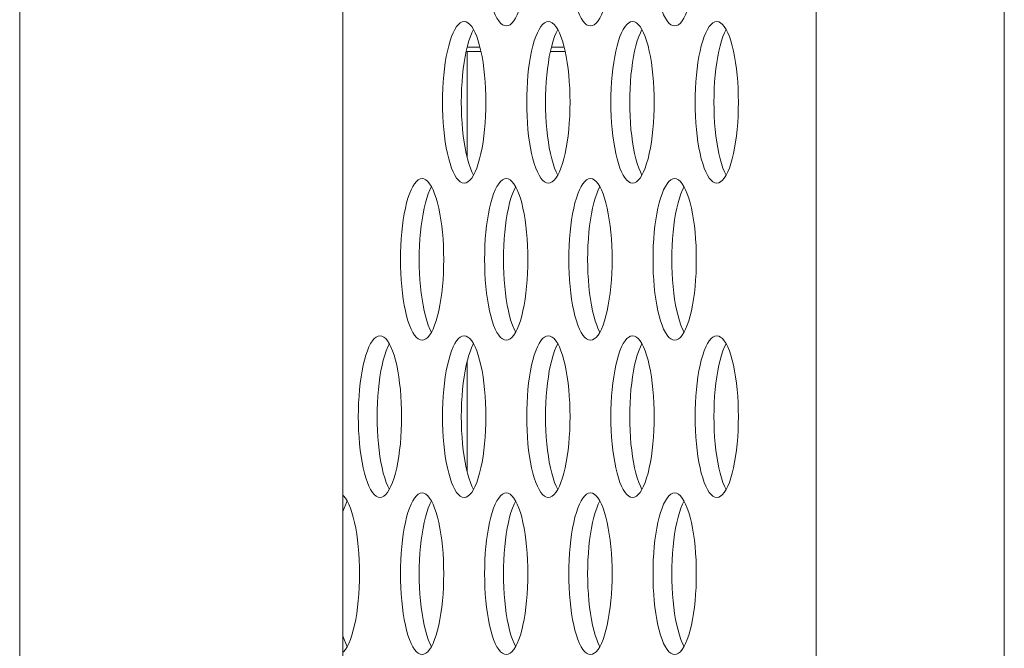
# Model space of a CAD drawing. Extents: x 5 to 132, y 3 to 98.
# Drawn here: x 11 to 12, y 55 to 56 of the extents above; entities that cross this region are included whole.
import ezdxf

# ---------------------------------------------------------------- set-up
doc = ezdxf.new("R2010")
doc.units = 0
doc.header["$MEASUREMENT"] = 0
doc.linetypes.add('DCAD_CONTINUOUS', pattern=[0])
doc.layers.add('02___PRT_ALL_AXES', color=7, linetype='DCAD_CONTINUOUS', lineweight=0)
doc.layers.add('09_ALL_ROUNDS', color=7, linetype='DCAD_CONTINUOUS', lineweight=0)

msp = doc.modelspace()

# ---------------------------------------------------------------- linework, layer by layer
at = {"layer": '02___PRT_ALL_AXES', "color": 7, "linetype": 'DCAD_CONTINUOUS', "lineweight": 0, "ltscale": 0.004108}
for p, q in [((11.36537, 57.04377), (11.36537, 53.92998)), ((11.51848, 57.04377), (11.51848, 53.9233)), ((11.08152, 55.73655), (11.08152, 55.65064)), ((11.08152, 55.48437), (11.08152, 55.39503))]:
    msp.add_line(p, q, dxfattribs=at)
at = {"layer": '02___PRT_ALL_AXES', "color": 7, "linetype": 'DCAD_CONTINUOUS', "lineweight": 0, "ltscale": 0.004108, "flags": 128}
for points in [[(11.09575, 55.82312), (11.09581, 55.81751), (11.096, 55.81194), (11.09632, 55.80645), (11.09677, 55.80106), (11.09734, 55.79583), (11.09803, 55.79079), (11.09883, 55.78596), (11.09975, 55.78141), (11.10077, 55.77715), (11.1019, 55.77322), (11.10311, 55.76966), (11.10441, 55.76651), (11.10578, 55.76378), (11.10722, 55.76151), (11.10871, 55.75972), (11.11024, 55.75843), (11.11179, 55.75765), (11.11336, 55.75739)], [(11.11336, 55.75739), (11.11493, 55.75765), (11.11648, 55.75843), (11.11801, 55.75972), (11.1195, 55.76151), (11.12093, 55.76378), (11.12231, 55.76651), (11.12361, 55.76966), (11.12482, 55.77322), (11.12594, 55.77715), (11.12697, 55.78141), (11.12789, 55.78596), (11.12869, 55.79079), (11.12938, 55.79583), (11.12995, 55.80106), (11.13039, 55.80645), (11.13071, 55.81194), (11.1309, 55.81751), (11.13097, 55.82312)], [(11.16424, 55.82312), (11.1643, 55.81751), (11.16449, 55.81194), (11.16481, 55.80645), (11.16526, 55.80106), (11.16583, 55.79583), (11.16652, 55.79079), (11.16732, 55.78596), (11.16824, 55.78141), (11.16926, 55.77715), (11.17039, 55.77322), (11.1716, 55.76966), (11.1729, 55.76651), (11.17427, 55.76378), (11.17571, 55.76151), (11.1772, 55.75972), (11.17873, 55.75843), (11.18028, 55.75765), (11.18185, 55.75739)], [(11.18185, 55.75739), (11.18342, 55.75765), (11.18497, 55.75843), (11.1865, 55.75972), (11.18799, 55.76151), (11.18942, 55.76378), (11.1908, 55.76651), (11.1921, 55.76966), (11.19331, 55.77322), (11.19444, 55.77715), (11.19546, 55.78141), (11.19638, 55.78596), (11.19718, 55.79079), (11.19787, 55.79583), (11.19844, 55.80106), (11.19888, 55.80645), (11.1992, 55.81194), (11.1994, 55.81751), (11.19946, 55.82312)], [(11.23273, 55.82312), (11.23279, 55.81751), (11.23299, 55.81194), (11.23331, 55.80645), (11.23375, 55.80106), (11.23432, 55.79583), (11.23501, 55.79079), (11.23581, 55.78596), (11.23673, 55.78141), (11.23775, 55.77715), (11.23888, 55.77322), (11.24009, 55.76966), (11.24139, 55.76651), (11.24277, 55.76378), (11.2442, 55.76151), (11.24569, 55.75972), (11.24722, 55.75843), (11.24877, 55.75765), (11.25034, 55.75739)], [(11.25034, 55.75739), (11.25191, 55.75765), (11.25346, 55.75843), (11.25499, 55.75972), (11.25648, 55.76151), (11.25792, 55.76378), (11.25929, 55.76651), (11.26059, 55.76966), (11.2618, 55.77322), (11.26293, 55.77715), (11.26395, 55.78141), (11.26487, 55.78596), (11.26567, 55.79079), (11.26636, 55.79583), (11.26693, 55.80106), (11.26738, 55.80645), (11.2677, 55.81194), (11.26789, 55.81751), (11.26795, 55.82312)], [(11.07911, 55.76104), (11.07754, 55.76078), (11.07599, 55.76), (11.07446, 55.7587), (11.07297, 55.75692), (11.07154, 55.75465), (11.07016, 55.75192), (11.06887, 55.74877), (11.06765, 55.74521), (11.06653, 55.74128), (11.0655, 55.73702), (11.06458, 55.73246), (11.06378, 55.72764), (11.06309, 55.7226), (11.06252, 55.71736), (11.06208, 55.71198), (11.06176, 55.70649), (11.06157, 55.70092), (11.0615, 55.69531)], [(11.09672, 55.69531), (11.09666, 55.70092), (11.09647, 55.70649), (11.09615, 55.71198), (11.0957, 55.71736), (11.09513, 55.7226), (11.09445, 55.72764), (11.09364, 55.73246), (11.09272, 55.73702), (11.0917, 55.74128), (11.09058, 55.74521), (11.08936, 55.74876), (11.08806, 55.75192), (11.08669, 55.75465), (11.08525, 55.75691), (11.08376, 55.7587), (11.08223, 55.76), (11.08068, 55.76078), (11.07911, 55.76104)], [(11.1476, 55.76104), (11.14604, 55.76078), (11.14448, 55.76), (11.14295, 55.7587), (11.14147, 55.75692), (11.14003, 55.75465), (11.13866, 55.75192), (11.13736, 55.74877), (11.13614, 55.74521), (11.13502, 55.74128), (11.13399, 55.73702), (11.13308, 55.73246), (11.13227, 55.72764), (11.13158, 55.7226), (11.13101, 55.71736), (11.13057, 55.71198), (11.13025, 55.70649), (11.13006, 55.70092), (11.12999, 55.69531)], [(11.16521, 55.69531), (11.16515, 55.70092), (11.16496, 55.70649), (11.16464, 55.71198), (11.16419, 55.71736), (11.16363, 55.7226), (11.16294, 55.72764), (11.16213, 55.73246), (11.16121, 55.73702), (11.16019, 55.74128), (11.15907, 55.74521), (11.15785, 55.74876), (11.15655, 55.75192), (11.15518, 55.75465), (11.15374, 55.75691), (11.15225, 55.7587), (11.15073, 55.76), (11.14917, 55.76078), (11.1476, 55.76104)], [(11.2161, 55.76104), (11.21453, 55.76078), (11.21297, 55.76), (11.21144, 55.7587), (11.20996, 55.75692), (11.20852, 55.75465), (11.20715, 55.75192), (11.20585, 55.74877), (11.20463, 55.74521), (11.20351, 55.74128), (11.20248, 55.73702), (11.20157, 55.73246), (11.20076, 55.72764), (11.20007, 55.7226), (11.1995, 55.71736), (11.19906, 55.71198), (11.19874, 55.70649), (11.19855, 55.70092), (11.19848, 55.69531)], [(11.23371, 55.69531), (11.23364, 55.70092), (11.23345, 55.70649), (11.23313, 55.71198), (11.23269, 55.71736), (11.23212, 55.7226), (11.23143, 55.72764), (11.23062, 55.73246), (11.22971, 55.73702), (11.22868, 55.74128), (11.22756, 55.74521), (11.22634, 55.74876), (11.22504, 55.75192), (11.22367, 55.75465), (11.22223, 55.75691), (11.22075, 55.7587), (11.21922, 55.76), (11.21766, 55.76078), (11.2161, 55.76104)], [(11.28459, 55.76104), (11.28302, 55.76078), (11.28146, 55.76), (11.27994, 55.7587), (11.27845, 55.75692), (11.27701, 55.75465), (11.27564, 55.75192), (11.27434, 55.74877), (11.27312, 55.74521), (11.272, 55.74128), (11.27098, 55.73702), (11.27006, 55.73246), (11.26925, 55.72764), (11.26856, 55.7226), (11.268, 55.71736), (11.26755, 55.71198), (11.26723, 55.70649), (11.26704, 55.70092), (11.26698, 55.69531)], [(11.3022, 55.69531), (11.30213, 55.70092), (11.30194, 55.70649), (11.30162, 55.71198), (11.30118, 55.71736), (11.30061, 55.7226), (11.29992, 55.72764), (11.29911, 55.73246), (11.2982, 55.73702), (11.29717, 55.74128), (11.29605, 55.74521), (11.29483, 55.74876), (11.29353, 55.75192), (11.29216, 55.75465), (11.29072, 55.75691), (11.28924, 55.7587), (11.28771, 55.76), (11.28615, 55.76078), (11.28459, 55.76104)], [(11.08677, 55.75449), (11.08547, 55.75192), (11.08417, 55.74877), (11.08296, 55.74521), (11.08184, 55.74128), (11.08081, 55.73702), (11.07989, 55.73246), (11.07909, 55.72764), (11.0784, 55.7226), (11.07783, 55.71736), (11.07739, 55.71198), (11.07707, 55.70649), (11.07688, 55.70092), (11.07681, 55.69531)], [(11.15526, 55.75449), (11.15397, 55.75192), (11.15267, 55.74877), (11.15145, 55.74521), (11.15033, 55.74128), (11.1493, 55.73702), (11.14839, 55.73246), (11.14758, 55.72764), (11.14689, 55.7226), (11.14632, 55.71736), (11.14588, 55.71198), (11.14556, 55.70649), (11.14537, 55.70092), (11.1453, 55.69531)], [(11.22375, 55.75449), (11.22246, 55.75192), (11.22116, 55.74877), (11.21994, 55.74521), (11.21882, 55.74128), (11.21779, 55.73702), (11.21688, 55.73246), (11.21607, 55.72764), (11.21538, 55.7226), (11.21481, 55.71736), (11.21437, 55.71198), (11.21405, 55.70649), (11.21386, 55.70092), (11.21379, 55.69531)], [(11.29224, 55.75449), (11.29095, 55.75192), (11.28965, 55.74877), (11.28843, 55.74521), (11.28731, 55.74128), (11.28629, 55.73702), (11.28537, 55.73246), (11.28456, 55.72764), (11.28387, 55.7226), (11.28331, 55.71736), (11.28286, 55.71198), (11.28254, 55.70649), (11.28235, 55.70092), (11.28229, 55.69531)], [(11.0615, 55.69531), (11.06157, 55.6897), (11.06176, 55.68414), (11.06208, 55.67864), (11.06252, 55.67326), (11.06309, 55.66802), (11.06378, 55.66298), (11.06458, 55.65816), (11.0655, 55.6536), (11.06653, 55.64934), (11.06765, 55.64541), (11.06887, 55.64186), (11.07016, 55.6387), (11.07154, 55.63598), (11.07297, 55.63371), (11.07446, 55.63192), (11.07599, 55.63063), (11.07754, 55.62985), (11.07911, 55.62959)], [(11.07681, 55.69531), (11.07688, 55.6897), (11.07707, 55.68414), (11.07739, 55.67864), (11.07783, 55.67326), (11.0784, 55.66802), (11.07909, 55.66298), (11.07989, 55.65816), (11.08081, 55.6536), (11.08184, 55.64934), (11.08296, 55.64541), (11.08417, 55.64186), (11.08547, 55.6387), (11.08677, 55.63613)], [(11.07911, 55.62959), (11.08068, 55.62985), (11.08223, 55.63063), (11.08376, 55.63192), (11.08525, 55.63371), (11.08669, 55.63598), (11.08806, 55.6387), (11.08936, 55.64186), (11.09058, 55.64541), (11.0917, 55.64934), (11.09272, 55.6536), (11.09364, 55.65816), (11.09445, 55.66298), (11.09513, 55.66802), (11.0957, 55.67326), (11.09615, 55.67864), (11.09647, 55.68414), (11.09666, 55.6897), (11.09672, 55.69531)], [(11.12999, 55.69531), (11.13006, 55.6897), (11.13025, 55.68414), (11.13057, 55.67864), (11.13101, 55.67326), (11.13158, 55.66802), (11.13227, 55.66298), (11.13308, 55.65816), (11.13399, 55.6536), (11.13502, 55.64934), (11.13614, 55.64541), (11.13736, 55.64186), (11.13866, 55.6387), (11.14003, 55.63598), (11.14147, 55.63371), (11.14295, 55.63192), (11.14448, 55.63063), (11.14604, 55.62985), (11.1476, 55.62959)], [(11.1453, 55.69531), (11.14537, 55.6897), (11.14556, 55.68414), (11.14588, 55.67864), (11.14632, 55.67326), (11.14689, 55.66802), (11.14758, 55.66298), (11.14839, 55.65816), (11.1493, 55.6536), (11.15033, 55.64934), (11.15145, 55.64541), (11.15267, 55.64186), (11.15397, 55.6387), (11.15526, 55.63613)], [(11.1476, 55.62959), (11.14917, 55.62985), (11.15073, 55.63063), (11.15225, 55.63192), (11.15374, 55.63371), (11.15518, 55.63598), (11.15655, 55.6387), (11.15785, 55.64186), (11.15907, 55.64541), (11.16019, 55.64934), (11.16121, 55.6536), (11.16213, 55.65816), (11.16294, 55.66298), (11.16363, 55.66802), (11.16419, 55.67326), (11.16464, 55.67864), (11.16496, 55.68414), (11.16515, 55.6897), (11.16521, 55.69531)], [(11.19848, 55.69531), (11.19855, 55.6897), (11.19874, 55.68414), (11.19906, 55.67864), (11.1995, 55.67326), (11.20007, 55.66802), (11.20076, 55.66298), (11.20157, 55.65816), (11.20248, 55.6536), (11.20351, 55.64934), (11.20463, 55.64541), (11.20585, 55.64186), (11.20715, 55.6387), (11.20852, 55.63598), (11.20996, 55.63371), (11.21144, 55.63192), (11.21297, 55.63063), (11.21453, 55.62985), (11.2161, 55.62959)], [(11.21379, 55.69531), (11.21386, 55.6897), (11.21405, 55.68414), (11.21437, 55.67864), (11.21481, 55.67326), (11.21538, 55.66802), (11.21607, 55.66298), (11.21688, 55.65816), (11.21779, 55.6536), (11.21882, 55.64934), (11.21994, 55.64541), (11.22116, 55.64186), (11.22246, 55.6387), (11.22375, 55.63613)], [(11.2161, 55.62959), (11.21766, 55.62985), (11.21922, 55.63063), (11.22075, 55.63192), (11.22223, 55.63371), (11.22367, 55.63598), (11.22504, 55.6387), (11.22634, 55.64186), (11.22756, 55.64541), (11.22868, 55.64934), (11.22971, 55.6536), (11.23062, 55.65816), (11.23143, 55.66298), (11.23212, 55.66802), (11.23269, 55.67326), (11.23313, 55.67864), (11.23345, 55.68414), (11.23364, 55.6897), (11.23371, 55.69531)], [(11.26698, 55.69531), (11.26704, 55.6897), (11.26723, 55.68414), (11.26755, 55.67864), (11.268, 55.67326), (11.26856, 55.66802), (11.26925, 55.66298), (11.27006, 55.65816), (11.27098, 55.6536), (11.272, 55.64934), (11.27312, 55.64541), (11.27434, 55.64186), (11.27564, 55.6387), (11.27701, 55.63598), (11.27845, 55.63371), (11.27994, 55.63192), (11.28146, 55.63063), (11.28302, 55.62985), (11.28459, 55.62959)], [(11.28229, 55.69531), (11.28235, 55.6897), (11.28254, 55.68414), (11.28286, 55.67864), (11.28331, 55.67326), (11.28387, 55.66802), (11.28456, 55.66298), (11.28537, 55.65816), (11.28629, 55.6536), (11.28731, 55.64934), (11.28843, 55.64541), (11.28965, 55.64186), (11.29095, 55.6387), (11.29224, 55.63613)], [(11.28459, 55.62959), (11.28615, 55.62985), (11.28771, 55.63063), (11.28924, 55.63192), (11.29072, 55.63371), (11.29216, 55.63598), (11.29353, 55.6387), (11.29483, 55.64186), (11.29605, 55.64541), (11.29717, 55.64934), (11.2982, 55.6536), (11.29911, 55.65816), (11.29992, 55.66298), (11.30061, 55.66802), (11.30118, 55.67326), (11.30162, 55.67864), (11.30194, 55.68414), (11.30213, 55.6897), (11.3022, 55.69531)], [(11.04487, 55.63323), (11.0433, 55.63297), (11.04174, 55.63219), (11.04022, 55.6309), (11.03873, 55.62911), (11.03729, 55.62684), (11.03592, 55.62411), (11.03462, 55.62096), (11.0334, 55.6174), (11.03228, 55.61348), (11.03126, 55.60922), (11.03034, 55.60466), (11.02953, 55.59984), (11.02884, 55.59479), (11.02828, 55.58956), (11.02783, 55.58418), (11.02751, 55.57868), (11.02732, 55.57311), (11.02726, 55.5675)], [(11.06248, 55.5675), (11.06241, 55.57311), (11.06222, 55.57868), (11.0619, 55.58418), (11.06146, 55.58956), (11.06089, 55.59479), (11.0602, 55.59984), (11.05939, 55.60466), (11.05848, 55.60922), (11.05745, 55.61348), (11.05633, 55.6174), (11.05511, 55.62096), (11.05381, 55.62411), (11.05244, 55.62684), (11.05101, 55.62911), (11.04952, 55.6309), (11.04799, 55.63219), (11.04643, 55.63297), (11.04487, 55.63323)], [(11.11336, 55.63323), (11.11179, 55.63297), (11.11024, 55.63219), (11.10871, 55.6309), (11.10722, 55.62911), (11.10578, 55.62684), (11.10441, 55.62411), (11.10311, 55.62096), (11.1019, 55.6174), (11.10077, 55.61348), (11.09975, 55.60922), (11.09883, 55.60466), (11.09803, 55.59984), (11.09734, 55.59479), (11.09677, 55.58956), (11.09632, 55.58418), (11.096, 55.57868), (11.09581, 55.57311), (11.09575, 55.5675)], [(11.13097, 55.5675), (11.1309, 55.57311), (11.13071, 55.57868), (11.13039, 55.58418), (11.12995, 55.58956), (11.12938, 55.59479), (11.12869, 55.59984), (11.12789, 55.60466), (11.12697, 55.60922), (11.12594, 55.61348), (11.12482, 55.6174), (11.12361, 55.62096), (11.12231, 55.62411), (11.12093, 55.62684), (11.1195, 55.62911), (11.11801, 55.6309), (11.11648, 55.63219), (11.11493, 55.63297), (11.11336, 55.63323)], [(11.18185, 55.63323), (11.18028, 55.63297), (11.17873, 55.63219), (11.1772, 55.6309), (11.17571, 55.62911), (11.17427, 55.62684), (11.1729, 55.62411), (11.1716, 55.62096), (11.17039, 55.6174), (11.16926, 55.61348), (11.16824, 55.60922), (11.16732, 55.60466), (11.16652, 55.59984), (11.16583, 55.59479), (11.16526, 55.58956), (11.16481, 55.58418), (11.16449, 55.57868), (11.1643, 55.57311), (11.16424, 55.5675)], [(11.19946, 55.5675), (11.1994, 55.57311), (11.1992, 55.57868), (11.19888, 55.58418), (11.19844, 55.58956), (11.19787, 55.59479), (11.19718, 55.59984), (11.19638, 55.60466), (11.19546, 55.60922), (11.19444, 55.61348), (11.19331, 55.6174), (11.1921, 55.62096), (11.1908, 55.62411), (11.18942, 55.62684), (11.18799, 55.62911), (11.1865, 55.6309), (11.18497, 55.63219), (11.18342, 55.63297), (11.18185, 55.63323)], [(11.25034, 55.63323), (11.24877, 55.63297), (11.24722, 55.63219), (11.24569, 55.6309), (11.2442, 55.62911), (11.24277, 55.62684), (11.24139, 55.62411), (11.24009, 55.62096), (11.23888, 55.6174), (11.23775, 55.61348), (11.23673, 55.60922), (11.23581, 55.60466), (11.23501, 55.59984), (11.23432, 55.59479), (11.23375, 55.58956), (11.23331, 55.58418), (11.23299, 55.57868), (11.23279, 55.57311), (11.23273, 55.5675)], [(11.26795, 55.5675), (11.26789, 55.57311), (11.2677, 55.57868), (11.26738, 55.58418), (11.26693, 55.58956), (11.26636, 55.59479), (11.26567, 55.59984), (11.26487, 55.60466), (11.26395, 55.60922), (11.26293, 55.61348), (11.2618, 55.6174), (11.26059, 55.62096), (11.25929, 55.62411), (11.25792, 55.62684), (11.25648, 55.62911), (11.25499, 55.6309), (11.25346, 55.63219), (11.25191, 55.63297), (11.25034, 55.63323)], [(11.05252, 55.62668), (11.05123, 55.62411), (11.04993, 55.62096), (11.04871, 55.6174), (11.04759, 55.61348), (11.04657, 55.60922), (11.04565, 55.60466), (11.04484, 55.59984), (11.04415, 55.59479), (11.04359, 55.58956), (11.04314, 55.58418), (11.04282, 55.57868), (11.04263, 55.57311), (11.04257, 55.5675)], [(11.12101, 55.62668), (11.11972, 55.62411), (11.11842, 55.62096), (11.1172, 55.6174), (11.11608, 55.61348), (11.11506, 55.60922), (11.11414, 55.60466), (11.11334, 55.59984), (11.11265, 55.59479), (11.11208, 55.58956), (11.11163, 55.58418), (11.11131, 55.57868), (11.11112, 55.57311), (11.11106, 55.5675)], [(11.1895, 55.62668), (11.18821, 55.62411), (11.18691, 55.62096), (11.1857, 55.6174), (11.18457, 55.61348), (11.18355, 55.60922), (11.18263, 55.60466), (11.18183, 55.59984), (11.18114, 55.59479), (11.18057, 55.58956), (11.18012, 55.58418), (11.1798, 55.57868), (11.17961, 55.57311), (11.17955, 55.5675)], [(11.258, 55.62668), (11.2567, 55.62411), (11.2554, 55.62096), (11.25419, 55.6174), (11.25306, 55.61348), (11.25204, 55.60922), (11.25112, 55.60466), (11.25032, 55.59984), (11.24963, 55.59479), (11.24906, 55.58956), (11.24862, 55.58418), (11.2483, 55.57868), (11.2481, 55.57311), (11.24804, 55.5675)], [(11.02726, 55.5675), (11.02732, 55.5619), (11.02751, 55.55633), (11.02783, 55.55083), (11.02828, 55.54545), (11.02884, 55.54022), (11.02953, 55.53517), (11.03034, 55.53035), (11.03126, 55.52579), (11.03228, 55.52153), (11.0334, 55.51761), (11.03462, 55.51405), (11.03592, 55.5109), (11.03729, 55.50817), (11.03873, 55.5059), (11.04022, 55.50411), (11.04174, 55.50282), (11.0433, 55.50204), (11.04487, 55.50178)], [(11.04257, 55.5675), (11.04263, 55.5619), (11.04282, 55.55633), (11.04314, 55.55083), (11.04359, 55.54545), (11.04415, 55.54022), (11.04484, 55.53517), (11.04565, 55.53035), (11.04657, 55.52579), (11.04759, 55.52153), (11.04871, 55.51761), (11.04993, 55.51405), (11.05123, 55.5109), (11.05252, 55.50833)], [(11.04487, 55.50178), (11.04643, 55.50204), (11.04799, 55.50282), (11.04952, 55.50411), (11.05101, 55.5059), (11.05244, 55.50817), (11.05381, 55.51089), (11.05511, 55.51405), (11.05633, 55.51761), (11.05745, 55.52153), (11.05848, 55.52579), (11.05939, 55.53035), (11.0602, 55.53517), (11.06089, 55.54022), (11.06146, 55.54545), (11.0619, 55.55083), (11.06222, 55.55633), (11.06241, 55.5619), (11.06248, 55.5675)], [(11.09575, 55.5675), (11.09581, 55.5619), (11.096, 55.55633), (11.09632, 55.55083), (11.09677, 55.54545), (11.09734, 55.54022), (11.09803, 55.53517), (11.09883, 55.53035), (11.09975, 55.52579), (11.10077, 55.52153), (11.1019, 55.51761), (11.10311, 55.51405), (11.10441, 55.5109), (11.10578, 55.50817), (11.10722, 55.5059), (11.10871, 55.50411), (11.11024, 55.50282), (11.11179, 55.50204), (11.11336, 55.50178)], [(11.11106, 55.5675), (11.11112, 55.5619), (11.11131, 55.55633), (11.11163, 55.55083), (11.11208, 55.54545), (11.11265, 55.54022), (11.11334, 55.53517), (11.11414, 55.53035), (11.11506, 55.52579), (11.11608, 55.52153), (11.1172, 55.51761), (11.11842, 55.51405), (11.11972, 55.5109), (11.12101, 55.50833)], [(11.11336, 55.50178), (11.11493, 55.50204), (11.11648, 55.50282), (11.11801, 55.50411), (11.1195, 55.5059), (11.12093, 55.50817), (11.12231, 55.51089), (11.12361, 55.51405), (11.12482, 55.51761), (11.12594, 55.52153), (11.12697, 55.52579), (11.12789, 55.53035), (11.12869, 55.53517), (11.12938, 55.54022), (11.12995, 55.54545), (11.13039, 55.55083), (11.13071, 55.55633), (11.1309, 55.5619), (11.13097, 55.5675)], [(11.16424, 55.5675), (11.1643, 55.5619), (11.16449, 55.55633), (11.16481, 55.55083), (11.16526, 55.54545), (11.16583, 55.54022), (11.16652, 55.53517), (11.16732, 55.53035), (11.16824, 55.52579), (11.16926, 55.52153), (11.17039, 55.51761), (11.1716, 55.51405), (11.1729, 55.5109), (11.17427, 55.50817), (11.17571, 55.5059), (11.1772, 55.50411), (11.17873, 55.50282), (11.18028, 55.50204), (11.18185, 55.50178)], [(11.17955, 55.5675), (11.17961, 55.5619), (11.1798, 55.55633), (11.18012, 55.55083), (11.18057, 55.54545), (11.18114, 55.54022), (11.18183, 55.53517), (11.18263, 55.53035), (11.18355, 55.52579), (11.18457, 55.52153), (11.1857, 55.51761), (11.18691, 55.51405), (11.18821, 55.5109), (11.1895, 55.50833)], [(11.18185, 55.50178), (11.18342, 55.50204), (11.18497, 55.50282), (11.1865, 55.50411), (11.18799, 55.5059), (11.18942, 55.50817), (11.1908, 55.51089), (11.1921, 55.51405), (11.19331, 55.51761), (11.19444, 55.52153), (11.19546, 55.52579), (11.19638, 55.53035), (11.19718, 55.53517), (11.19787, 55.54022), (11.19844, 55.54545), (11.19888, 55.55083), (11.1992, 55.55633), (11.1994, 55.5619), (11.19946, 55.5675)], [(11.23273, 55.5675), (11.23279, 55.5619), (11.23299, 55.55633), (11.23331, 55.55083), (11.23375, 55.54545), (11.23432, 55.54022), (11.23501, 55.53517), (11.23581, 55.53035), (11.23673, 55.52579), (11.23775, 55.52153), (11.23888, 55.51761), (11.24009, 55.51405), (11.24139, 55.5109), (11.24277, 55.50817), (11.2442, 55.5059), (11.24569, 55.50411), (11.24722, 55.50282), (11.24877, 55.50204), (11.25034, 55.50178)], [(11.24804, 55.5675), (11.2481, 55.5619), (11.2483, 55.55633), (11.24862, 55.55083), (11.24906, 55.54545), (11.24963, 55.54022), (11.25032, 55.53517), (11.25112, 55.53035), (11.25204, 55.52579), (11.25306, 55.52153), (11.25419, 55.51761), (11.2554, 55.51405), (11.2567, 55.5109), (11.258, 55.50833)], [(11.25034, 55.50178), (11.25191, 55.50204), (11.25346, 55.50282), (11.25499, 55.50411), (11.25648, 55.5059), (11.25792, 55.50817), (11.25929, 55.51089), (11.26059, 55.51405), (11.2618, 55.51761), (11.26293, 55.52153), (11.26395, 55.52579), (11.26487, 55.53035), (11.26567, 55.53517), (11.26636, 55.54022), (11.26693, 55.54545), (11.26738, 55.55083), (11.2677, 55.55633), (11.26789, 55.5619), (11.26795, 55.5675)], [(11.01062, 55.50542), (11.00905, 55.50516), (11.0075, 55.50438), (11.00597, 55.50309), (11.00448, 55.5013), (11.00305, 55.49903), (11.00167, 55.49631), (11.00037, 55.49315), (10.99916, 55.4896), (10.99803, 55.48567), (10.99701, 55.48141), (10.99609, 55.47685), (10.99529, 55.47203), (10.9946, 55.46698), (10.99403, 55.46175), (10.99359, 55.45637), (10.99327, 55.45087), (10.99307, 55.4453), (10.99301, 55.4397)], [(11.02823, 55.4397), (11.02817, 55.4453), (11.02798, 55.45087), (11.02766, 55.45637), (11.02721, 55.46175), (11.02664, 55.46698), (11.02595, 55.47203), (11.02515, 55.47685), (11.02423, 55.48141), (11.02321, 55.48567), (11.02208, 55.4896), (11.02087, 55.49315), (11.01957, 55.49631), (11.0182, 55.49903), (11.01676, 55.5013), (11.01527, 55.50309), (11.01374, 55.50438), (11.01219, 55.50516), (11.01062, 55.50542)], [(11.07911, 55.50542), (11.07754, 55.50516), (11.07599, 55.50438), (11.07446, 55.50309), (11.07297, 55.5013), (11.07154, 55.49903), (11.07016, 55.49631), (11.06887, 55.49315), (11.06765, 55.4896), (11.06653, 55.48567), (11.0655, 55.48141), (11.06458, 55.47685), (11.06378, 55.47203), (11.06309, 55.46698), (11.06252, 55.46175), (11.06208, 55.45637), (11.06176, 55.45087), (11.06157, 55.4453), (11.0615, 55.4397)], [(11.09672, 55.4397), (11.09666, 55.4453), (11.09647, 55.45087), (11.09615, 55.45637), (11.0957, 55.46175), (11.09513, 55.46698), (11.09445, 55.47203), (11.09364, 55.47685), (11.09272, 55.48141), (11.0917, 55.48567), (11.09058, 55.4896), (11.08936, 55.49315), (11.08806, 55.49631), (11.08669, 55.49903), (11.08525, 55.5013), (11.08376, 55.50309), (11.08223, 55.50438), (11.08068, 55.50516), (11.07911, 55.50542)], [(11.1476, 55.50542), (11.14604, 55.50516), (11.14448, 55.50438), (11.14295, 55.50309), (11.14147, 55.5013), (11.14003, 55.49903), (11.13866, 55.49631), (11.13736, 55.49315), (11.13614, 55.4896), (11.13502, 55.48567), (11.13399, 55.48141), (11.13308, 55.47685), (11.13227, 55.47203), (11.13158, 55.46698), (11.13101, 55.46175), (11.13057, 55.45637), (11.13025, 55.45087), (11.13006, 55.4453), (11.12999, 55.4397)], [(11.16521, 55.4397), (11.16515, 55.4453), (11.16496, 55.45087), (11.16464, 55.45637), (11.16419, 55.46175), (11.16363, 55.46698), (11.16294, 55.47203), (11.16213, 55.47685), (11.16121, 55.48141), (11.16019, 55.48567), (11.15907, 55.4896), (11.15785, 55.49315), (11.15655, 55.49631), (11.15518, 55.49903), (11.15374, 55.5013), (11.15225, 55.50309), (11.15073, 55.50438), (11.14917, 55.50516), (11.1476, 55.50542)], [(11.2161, 55.50542), (11.21453, 55.50516), (11.21297, 55.50438), (11.21144, 55.50309), (11.20996, 55.5013), (11.20852, 55.49903), (11.20715, 55.49631), (11.20585, 55.49315), (11.20463, 55.4896), (11.20351, 55.48567), (11.20248, 55.48141), (11.20157, 55.47685), (11.20076, 55.47203), (11.20007, 55.46698), (11.1995, 55.46175), (11.19906, 55.45637), (11.19874, 55.45087), (11.19855, 55.4453), (11.19848, 55.4397)], [(11.23371, 55.4397), (11.23364, 55.4453), (11.23345, 55.45087), (11.23313, 55.45637), (11.23269, 55.46175), (11.23212, 55.46698), (11.23143, 55.47203), (11.23062, 55.47685), (11.22971, 55.48141), (11.22868, 55.48567), (11.22756, 55.4896), (11.22634, 55.49315), (11.22504, 55.49631), (11.22367, 55.49903), (11.22223, 55.5013), (11.22075, 55.50309), (11.21922, 55.50438), (11.21766, 55.50516), (11.2161, 55.50542)], [(11.28459, 55.50542), (11.28302, 55.50516), (11.28146, 55.50438), (11.27994, 55.50309), (11.27845, 55.5013), (11.27701, 55.49903), (11.27564, 55.49631), (11.27434, 55.49315), (11.27312, 55.4896), (11.272, 55.48567), (11.27098, 55.48141), (11.27006, 55.47685), (11.26925, 55.47203), (11.26856, 55.46698), (11.268, 55.46175), (11.26755, 55.45637), (11.26723, 55.45087), (11.26704, 55.4453), (11.26698, 55.4397)], [(11.3022, 55.4397), (11.30213, 55.4453), (11.30194, 55.45087), (11.30162, 55.45637), (11.30118, 55.46175), (11.30061, 55.46698), (11.29992, 55.47203), (11.29911, 55.47685), (11.2982, 55.48141), (11.29717, 55.48567), (11.29605, 55.4896), (11.29483, 55.49315), (11.29353, 55.49631), (11.29216, 55.49903), (11.29072, 55.5013), (11.28924, 55.50309), (11.28771, 55.50438), (11.28615, 55.50516), (11.28459, 55.50542)], [(11.01828, 55.49887), (11.01698, 55.49631), (11.01568, 55.49315), (11.01447, 55.4896), (11.01334, 55.48567), (11.01232, 55.48141), (11.0114, 55.47685), (11.0106, 55.47203), (11.00991, 55.46698), (11.00934, 55.46175), (11.0089, 55.45637), (11.00858, 55.45087), (11.00838, 55.4453), (11.00832, 55.4397)], [(11.08677, 55.49887), (11.08547, 55.49631), (11.08417, 55.49315), (11.08296, 55.4896), (11.08184, 55.48567), (11.08081, 55.48141), (11.07989, 55.47685), (11.07909, 55.47203), (11.0784, 55.46698), (11.07783, 55.46175), (11.07739, 55.45637), (11.07707, 55.45087), (11.07688, 55.4453), (11.07681, 55.4397)], [(11.15526, 55.49887), (11.15397, 55.49631), (11.15267, 55.49315), (11.15145, 55.4896), (11.15033, 55.48567), (11.1493, 55.48141), (11.14839, 55.47685), (11.14758, 55.47203), (11.14689, 55.46698), (11.14632, 55.46175), (11.14588, 55.45637), (11.14556, 55.45087), (11.14537, 55.4453), (11.1453, 55.4397)], [(11.22375, 55.49887), (11.22246, 55.49631), (11.22116, 55.49315), (11.21994, 55.4896), (11.21882, 55.48567), (11.21779, 55.48141), (11.21688, 55.47685), (11.21607, 55.47203), (11.21538, 55.46698), (11.21481, 55.46175), (11.21437, 55.45637), (11.21405, 55.45087), (11.21386, 55.4453), (11.21379, 55.4397)], [(11.29224, 55.49887), (11.29095, 55.49631), (11.28965, 55.49315), (11.28843, 55.4896), (11.28731, 55.48567), (11.28629, 55.48141), (11.28537, 55.47685), (11.28456, 55.47203), (11.28387, 55.46698), (11.28331, 55.46175), (11.28286, 55.45637), (11.28254, 55.45087), (11.28235, 55.4453), (11.28229, 55.4397)], [(10.99301, 55.4397), (10.99307, 55.43409), (10.99327, 55.42852), (10.99359, 55.42303), (10.99403, 55.41764), (10.9946, 55.41241), (10.99529, 55.40737), (10.99609, 55.40255), (10.99701, 55.39799), (10.99803, 55.39373), (10.99916, 55.3898), (11.00037, 55.38624), (11.00167, 55.38309), (11.00305, 55.38036), (11.00448, 55.37809), (11.00597, 55.37631), (11.0075, 55.37501), (11.00905, 55.37423), (11.01062, 55.37397)], [(11.00832, 55.4397), (11.00838, 55.43409), (11.00858, 55.42852), (11.0089, 55.42303), (11.00934, 55.41764), (11.00991, 55.41241), (11.0106, 55.40737), (11.0114, 55.40255), (11.01232, 55.39799), (11.01334, 55.39373), (11.01447, 55.3898), (11.01568, 55.38624), (11.01698, 55.38309), (11.01828, 55.38052)], [(11.01062, 55.37397), (11.01219, 55.37423), (11.01374, 55.37501), (11.01527, 55.37631), (11.01676, 55.37809), (11.0182, 55.38036), (11.01957, 55.38309), (11.02087, 55.38624), (11.02208, 55.3898), (11.02321, 55.39373), (11.02423, 55.39799), (11.02515, 55.40255), (11.02595, 55.40737), (11.02664, 55.41241), (11.02721, 55.41764), (11.02766, 55.42303), (11.02798, 55.42852), (11.02817, 55.43409), (11.02823, 55.4397)], [(11.0615, 55.4397), (11.06157, 55.43409), (11.06176, 55.42852), (11.06208, 55.42303), (11.06252, 55.41764), (11.06309, 55.41241), (11.06378, 55.40737), (11.06458, 55.40255), (11.0655, 55.39799), (11.06653, 55.39373), (11.06765, 55.3898), (11.06887, 55.38624), (11.07016, 55.38309), (11.07154, 55.38036), (11.07297, 55.37809), (11.07446, 55.37631), (11.07599, 55.37501), (11.07754, 55.37423), (11.07911, 55.37397)], [(11.07681, 55.4397), (11.07688, 55.43409), (11.07707, 55.42852), (11.07739, 55.42303), (11.07783, 55.41764), (11.0784, 55.41241), (11.07909, 55.40737), (11.07989, 55.40255), (11.08081, 55.39799), (11.08184, 55.39373), (11.08296, 55.3898), (11.08417, 55.38624), (11.08547, 55.38309), (11.08677, 55.38052)], [(11.07911, 55.37397), (11.08068, 55.37423), (11.08223, 55.37501), (11.08376, 55.37631), (11.08525, 55.37809), (11.08669, 55.38036), (11.08806, 55.38309), (11.08936, 55.38624), (11.09058, 55.3898), (11.0917, 55.39373), (11.09272, 55.39799), (11.09364, 55.40255), (11.09445, 55.40737), (11.09513, 55.41241), (11.0957, 55.41764), (11.09615, 55.42303), (11.09647, 55.42852), (11.09666, 55.43409), (11.09672, 55.4397)], [(11.12999, 55.4397), (11.13006, 55.43409), (11.13025, 55.42852), (11.13057, 55.42303), (11.13101, 55.41764), (11.13158, 55.41241), (11.13227, 55.40737), (11.13308, 55.40255), (11.13399, 55.39799), (11.13502, 55.39373), (11.13614, 55.3898), (11.13736, 55.38624), (11.13866, 55.38309), (11.14003, 55.38036), (11.14147, 55.37809), (11.14295, 55.37631), (11.14448, 55.37501), (11.14604, 55.37423), (11.1476, 55.37397)], [(11.1453, 55.4397), (11.14537, 55.43409), (11.14556, 55.42852), (11.14588, 55.42303), (11.14632, 55.41764), (11.14689, 55.41241), (11.14758, 55.40737), (11.14839, 55.40255), (11.1493, 55.39799), (11.15033, 55.39373), (11.15145, 55.3898), (11.15267, 55.38624), (11.15397, 55.38309), (11.15526, 55.38052)], [(11.1476, 55.37397), (11.14917, 55.37423), (11.15073, 55.37501), (11.15225, 55.37631), (11.15374, 55.37809), (11.15518, 55.38036), (11.15655, 55.38309), (11.15785, 55.38624), (11.15907, 55.3898), (11.16019, 55.39373), (11.16121, 55.39799), (11.16213, 55.40255), (11.16294, 55.40737), (11.16363, 55.41241), (11.16419, 55.41764), (11.16464, 55.42303), (11.16496, 55.42852), (11.16515, 55.43409), (11.16521, 55.4397)], [(11.19848, 55.4397), (11.19855, 55.43409), (11.19874, 55.42852), (11.19906, 55.42303), (11.1995, 55.41764), (11.20007, 55.41241), (11.20076, 55.40737), (11.20157, 55.40255), (11.20248, 55.39799), (11.20351, 55.39373), (11.20463, 55.3898), (11.20585, 55.38624), (11.20715, 55.38309), (11.20852, 55.38036), (11.20996, 55.37809), (11.21144, 55.37631), (11.21297, 55.37501), (11.21453, 55.37423), (11.2161, 55.37397)], [(11.21379, 55.4397), (11.21386, 55.43409), (11.21405, 55.42852), (11.21437, 55.42303), (11.21481, 55.41764), (11.21538, 55.41241), (11.21607, 55.40737), (11.21688, 55.40255), (11.21779, 55.39799), (11.21882, 55.39373), (11.21994, 55.3898), (11.22116, 55.38624), (11.22246, 55.38309), (11.22375, 55.38052)], [(11.2161, 55.37397), (11.21766, 55.37423), (11.21922, 55.37501), (11.22075, 55.37631), (11.22223, 55.37809), (11.22367, 55.38036), (11.22504, 55.38309), (11.22634, 55.38624), (11.22756, 55.3898), (11.22868, 55.39373), (11.22971, 55.39799), (11.23062, 55.40255), (11.23143, 55.40737), (11.23212, 55.41241), (11.23269, 55.41764), (11.23313, 55.42303), (11.23345, 55.42852), (11.23364, 55.43409), (11.23371, 55.4397)], [(11.26698, 55.4397), (11.26704, 55.43409), (11.26723, 55.42852), (11.26755, 55.42303), (11.268, 55.41764), (11.26856, 55.41241), (11.26925, 55.40737), (11.27006, 55.40255), (11.27098, 55.39799), (11.272, 55.39373), (11.27312, 55.3898), (11.27434, 55.38624), (11.27564, 55.38309), (11.27701, 55.38036), (11.27845, 55.37809), (11.27994, 55.37631), (11.28146, 55.37501), (11.28302, 55.37423), (11.28459, 55.37397)], [(11.28229, 55.4397), (11.28235, 55.43409), (11.28254, 55.42852), (11.28286, 55.42303), (11.28331, 55.41764), (11.28387, 55.41241), (11.28456, 55.40737), (11.28537, 55.40255), (11.28629, 55.39799), (11.28731, 55.39373), (11.28843, 55.3898), (11.28965, 55.38624), (11.29095, 55.38309), (11.29224, 55.38052)], [(11.28459, 55.37397), (11.28615, 55.37423), (11.28771, 55.37501), (11.28924, 55.37631), (11.29072, 55.37809), (11.29216, 55.38036), (11.29353, 55.38309), (11.29483, 55.38624), (11.29605, 55.3898), (11.29717, 55.39373), (11.2982, 55.39799), (11.29911, 55.40255), (11.29992, 55.40737), (11.30061, 55.41241), (11.30118, 55.41764), (11.30162, 55.42303), (11.30194, 55.42852), (11.30213, 55.43409), (11.3022, 55.4397)], [(10.99399, 55.31189), (10.99392, 55.3175), (10.99373, 55.32307), (10.99341, 55.32856), (10.99297, 55.33395), (10.9924, 55.33918), (10.99171, 55.34422), (10.9909, 55.34904), (10.98999, 55.3536), (10.98896, 55.35786), (10.98784, 55.36179), (10.98662, 55.36535), (10.98532, 55.3685), (10.98395, 55.37123), (10.98251, 55.3735), (10.98103, 55.37528), (10.98047, 55.37575)], [(11.04487, 55.37762), (11.0433, 55.37736), (11.04174, 55.37658), (11.04022, 55.37528), (11.03873, 55.3735), (11.03729, 55.37123), (11.03592, 55.3685), (11.03462, 55.36535), (11.0334, 55.36179), (11.03228, 55.35786), (11.03126, 55.3536), (11.03034, 55.34904), (11.02953, 55.34422), (11.02884, 55.33918), (11.02828, 55.33395), (11.02783, 55.32856), (11.02751, 55.32307), (11.02732, 55.3175), (11.02726, 55.31189)], [(11.06248, 55.31189), (11.06241, 55.3175), (11.06222, 55.32307), (11.0619, 55.32856), (11.06146, 55.33395), (11.06089, 55.33918), (11.0602, 55.34422), (11.05939, 55.34904), (11.05848, 55.3536), (11.05745, 55.35786), (11.05633, 55.36179), (11.05511, 55.36535), (11.05381, 55.3685), (11.05244, 55.37123), (11.05101, 55.3735), (11.04952, 55.37528), (11.04799, 55.37658), (11.04643, 55.37736), (11.04487, 55.37762)], [(11.11336, 55.37762), (11.11179, 55.37736), (11.11024, 55.37658), (11.10871, 55.37528), (11.10722, 55.3735), (11.10578, 55.37123), (11.10441, 55.3685), (11.10311, 55.36535), (11.1019, 55.36179), (11.10077, 55.35786), (11.09975, 55.3536), (11.09883, 55.34904), (11.09803, 55.34422), (11.09734, 55.33918), (11.09677, 55.33395), (11.09632, 55.32856), (11.096, 55.32307), (11.09581, 55.3175), (11.09575, 55.31189)], [(11.13097, 55.31189), (11.1309, 55.3175), (11.13071, 55.32307), (11.13039, 55.32856), (11.12995, 55.33395), (11.12938, 55.33918), (11.12869, 55.34422), (11.12789, 55.34904), (11.12697, 55.3536), (11.12594, 55.35786), (11.12482, 55.36179), (11.12361, 55.36535), (11.12231, 55.3685), (11.12093, 55.37123), (11.1195, 55.3735), (11.11801, 55.37528), (11.11648, 55.37658), (11.11493, 55.37736), (11.11336, 55.37762)], [(11.18185, 55.37762), (11.18028, 55.37736), (11.17873, 55.37658), (11.1772, 55.37528), (11.17571, 55.3735), (11.17427, 55.37123), (11.1729, 55.3685), (11.1716, 55.36535), (11.17039, 55.36179), (11.16926, 55.35786), (11.16824, 55.3536), (11.16732, 55.34904), (11.16652, 55.34422), (11.16583, 55.33918), (11.16526, 55.33395), (11.16481, 55.32856), (11.16449, 55.32307), (11.1643, 55.3175), (11.16424, 55.31189)], [(11.19946, 55.31189), (11.1994, 55.3175), (11.1992, 55.32307), (11.19888, 55.32856), (11.19844, 55.33395), (11.19787, 55.33918), (11.19718, 55.34422), (11.19638, 55.34904), (11.19546, 55.3536), (11.19444, 55.35786), (11.19331, 55.36179), (11.1921, 55.36535), (11.1908, 55.3685), (11.18942, 55.37123), (11.18799, 55.3735), (11.1865, 55.37528), (11.18497, 55.37658), (11.18342, 55.37736), (11.18185, 55.37762)], [(11.25034, 55.37762), (11.24877, 55.37736), (11.24722, 55.37658), (11.24569, 55.37528), (11.2442, 55.3735), (11.24277, 55.37123), (11.24139, 55.3685), (11.24009, 55.36535), (11.23888, 55.36179), (11.23775, 55.35786), (11.23673, 55.3536), (11.23581, 55.34904), (11.23501, 55.34422), (11.23432, 55.33918), (11.23375, 55.33395), (11.23331, 55.32856), (11.23299, 55.32307), (11.23279, 55.3175), (11.23273, 55.31189)], [(11.26795, 55.31189), (11.26789, 55.3175), (11.2677, 55.32307), (11.26738, 55.32856), (11.26693, 55.33395), (11.26636, 55.33918), (11.26567, 55.34422), (11.26487, 55.34904), (11.26395, 55.3536), (11.26293, 55.35786), (11.2618, 55.36179), (11.26059, 55.36535), (11.25929, 55.3685), (11.25792, 55.37123), (11.25648, 55.3735), (11.25499, 55.37528), (11.25346, 55.37658), (11.25191, 55.37736), (11.25034, 55.37762)], [(10.98403, 55.37107), (10.98274, 55.3685), (10.98144, 55.36535), (10.98047, 55.36251)], [(11.05252, 55.37107), (11.05123, 55.3685), (11.04993, 55.36535), (11.04871, 55.36179), (11.04759, 55.35786), (11.04657, 55.3536), (11.04565, 55.34904), (11.04484, 55.34422), (11.04415, 55.33918), (11.04359, 55.33395), (11.04314, 55.32856), (11.04282, 55.32307), (11.04263, 55.3175), (11.04257, 55.31189)], [(11.12101, 55.37107), (11.11972, 55.3685), (11.11842, 55.36535), (11.1172, 55.36179), (11.11608, 55.35786), (11.11506, 55.3536), (11.11414, 55.34904), (11.11334, 55.34422), (11.11265, 55.33918), (11.11208, 55.33395), (11.11163, 55.32856), (11.11131, 55.32307), (11.11112, 55.3175), (11.11106, 55.31189)], [(11.1895, 55.37107), (11.18821, 55.3685), (11.18691, 55.36535), (11.1857, 55.36179), (11.18457, 55.35786), (11.18355, 55.3536), (11.18263, 55.34904), (11.18183, 55.34422), (11.18114, 55.33918), (11.18057, 55.33395), (11.18012, 55.32856), (11.1798, 55.32307), (11.17961, 55.3175), (11.17955, 55.31189)], [(11.258, 55.37107), (11.2567, 55.3685), (11.2554, 55.36535), (11.25419, 55.36179), (11.25306, 55.35786), (11.25204, 55.3536), (11.25112, 55.34904), (11.25032, 55.34422), (11.24963, 55.33918), (11.24906, 55.33395), (11.24862, 55.32856), (11.2483, 55.32307), (11.2481, 55.3175), (11.24804, 55.31189)], [(10.98047, 55.24803), (10.98103, 55.2485), (10.98251, 55.25029), (10.98395, 55.25256), (10.98532, 55.25528), (10.98662, 55.25844), (10.98784, 55.26199), (10.98896, 55.26592), (10.98999, 55.27018), (10.9909, 55.27474), (10.99171, 55.27956), (10.9924, 55.28461), (10.99297, 55.28984), (10.99341, 55.29522), (10.99373, 55.30072), (10.99392, 55.30628), (10.99399, 55.31189)], [(11.02726, 55.31189), (11.02732, 55.30628), (11.02751, 55.30072), (11.02783, 55.29522), (11.02828, 55.28984), (11.02884, 55.28461), (11.02953, 55.27956), (11.03034, 55.27474), (11.03126, 55.27018), (11.03228, 55.26592), (11.0334, 55.26199), (11.03462, 55.25844), (11.03592, 55.25528), (11.03729, 55.25256), (11.03873, 55.25029), (11.04022, 55.2485), (11.04174, 55.24721), (11.0433, 55.24643), (11.04487, 55.24617)], [(11.04257, 55.31189), (11.04263, 55.30628), (11.04282, 55.30072), (11.04314, 55.29522), (11.04359, 55.28984), (11.04415, 55.28461), (11.04484, 55.27956), (11.04565, 55.27474), (11.04657, 55.27018), (11.04759, 55.26592), (11.04871, 55.26199), (11.04993, 55.25844), (11.05123, 55.25528), (11.05252, 55.25272)], [(11.04487, 55.24617), (11.04643, 55.24643), (11.04799, 55.24721), (11.04952, 55.2485), (11.05101, 55.25029), (11.05244, 55.25256), (11.05381, 55.25528), (11.05511, 55.25844), (11.05633, 55.26199), (11.05745, 55.26592), (11.05848, 55.27018), (11.05939, 55.27474), (11.0602, 55.27956), (11.06089, 55.28461), (11.06146, 55.28984), (11.0619, 55.29522), (11.06222, 55.30072), (11.06241, 55.30628), (11.06248, 55.31189)], [(11.09575, 55.31189), (11.09581, 55.30628), (11.096, 55.30072), (11.09632, 55.29522), (11.09677, 55.28984), (11.09734, 55.28461), (11.09803, 55.27956), (11.09883, 55.27474), (11.09975, 55.27018), (11.10077, 55.26592), (11.1019, 55.26199), (11.10311, 55.25844), (11.10441, 55.25528), (11.10578, 55.25256), (11.10722, 55.25029), (11.10871, 55.2485), (11.11024, 55.24721), (11.11179, 55.24643), (11.11336, 55.24617)], [(11.11106, 55.31189), (11.11112, 55.30628), (11.11131, 55.30072), (11.11163, 55.29522), (11.11208, 55.28984), (11.11265, 55.28461), (11.11334, 55.27956), (11.11414, 55.27474), (11.11506, 55.27018), (11.11608, 55.26592), (11.1172, 55.26199), (11.11842, 55.25844), (11.11972, 55.25528), (11.12101, 55.25272)], [(11.11336, 55.24617), (11.11493, 55.24643), (11.11648, 55.24721), (11.11801, 55.2485), (11.1195, 55.25029), (11.12093, 55.25256), (11.12231, 55.25528), (11.12361, 55.25844), (11.12482, 55.26199), (11.12594, 55.26592), (11.12697, 55.27018), (11.12789, 55.27474), (11.12869, 55.27956), (11.12938, 55.28461), (11.12995, 55.28984), (11.13039, 55.29522), (11.13071, 55.30072), (11.1309, 55.30628), (11.13097, 55.31189)], [(11.16424, 55.31189), (11.1643, 55.30628), (11.16449, 55.30072), (11.16481, 55.29522), (11.16526, 55.28984), (11.16583, 55.28461), (11.16652, 55.27956), (11.16732, 55.27474), (11.16824, 55.27018), (11.16926, 55.26592), (11.17039, 55.26199), (11.1716, 55.25844), (11.1729, 55.25528), (11.17427, 55.25256), (11.17571, 55.25029), (11.1772, 55.2485), (11.17873, 55.24721), (11.18028, 55.24643), (11.18185, 55.24617)], [(11.17955, 55.31189), (11.17961, 55.30628), (11.1798, 55.30072), (11.18012, 55.29522), (11.18057, 55.28984), (11.18114, 55.28461), (11.18183, 55.27956), (11.18263, 55.27474), (11.18355, 55.27018), (11.18457, 55.26592), (11.1857, 55.26199), (11.18691, 55.25844), (11.18821, 55.25528), (11.1895, 55.25272)], [(11.18185, 55.24617), (11.18342, 55.24643), (11.18497, 55.24721), (11.1865, 55.2485), (11.18799, 55.25029), (11.18942, 55.25256), (11.1908, 55.25528), (11.1921, 55.25844), (11.19331, 55.26199), (11.19444, 55.26592), (11.19546, 55.27018), (11.19638, 55.27474), (11.19718, 55.27956), (11.19787, 55.28461), (11.19844, 55.28984), (11.19888, 55.29522), (11.1992, 55.30072), (11.1994, 55.30628), (11.19946, 55.31189)], [(11.23273, 55.31189), (11.23279, 55.30628), (11.23299, 55.30072), (11.23331, 55.29522), (11.23375, 55.28984), (11.23432, 55.28461), (11.23501, 55.27956), (11.23581, 55.27474), (11.23673, 55.27018), (11.23775, 55.26592), (11.23888, 55.26199), (11.24009, 55.25844), (11.24139, 55.25528), (11.24277, 55.25256), (11.2442, 55.25029), (11.24569, 55.2485), (11.24722, 55.24721), (11.24877, 55.24643), (11.25034, 55.24617)], [(11.24804, 55.31189), (11.2481, 55.30628), (11.2483, 55.30072), (11.24862, 55.29522), (11.24906, 55.28984), (11.24963, 55.28461), (11.25032, 55.27956), (11.25112, 55.27474), (11.25204, 55.27018), (11.25306, 55.26592), (11.25419, 55.26199), (11.2554, 55.25844), (11.2567, 55.25528), (11.258, 55.25272)], [(11.25034, 55.24617), (11.25191, 55.24643), (11.25346, 55.24721), (11.25499, 55.2485), (11.25648, 55.25029), (11.25792, 55.25256), (11.25929, 55.25528), (11.26059, 55.25844), (11.2618, 55.26199), (11.26293, 55.26592), (11.26395, 55.27018), (11.26487, 55.27474), (11.26567, 55.27956), (11.26636, 55.28461), (11.26693, 55.28984), (11.26738, 55.29522), (11.2677, 55.30072), (11.26789, 55.30628), (11.26795, 55.31189)], [(10.98047, 55.26127), (10.98144, 55.25844), (10.98274, 55.25528), (10.98403, 55.25272)]]:
    msp.add_lwpolyline(points, dxfattribs=at)
at = {"layer": '09_ALL_ROUNDS', "color": 7, "linetype": 'DCAD_CONTINUOUS', "lineweight": 0, "ltscale": 0.004108}
for p, q in [((10.71757, 57.42081), (10.71757, 54.26141)), ((10.98047, 54.26138), (10.98047, 57.42082)), ((11.09282, 55.73655), (11.08072, 55.73655)), ((11.09199, 55.74007), (11.08155, 55.74007)), ((11.16131, 55.73655), (11.14921, 55.73655)), ((11.16048, 55.74007), (11.15004, 55.74007))]:
    msp.add_line(p, q, dxfattribs=at)

doc.saveas('drawing.dxf')
